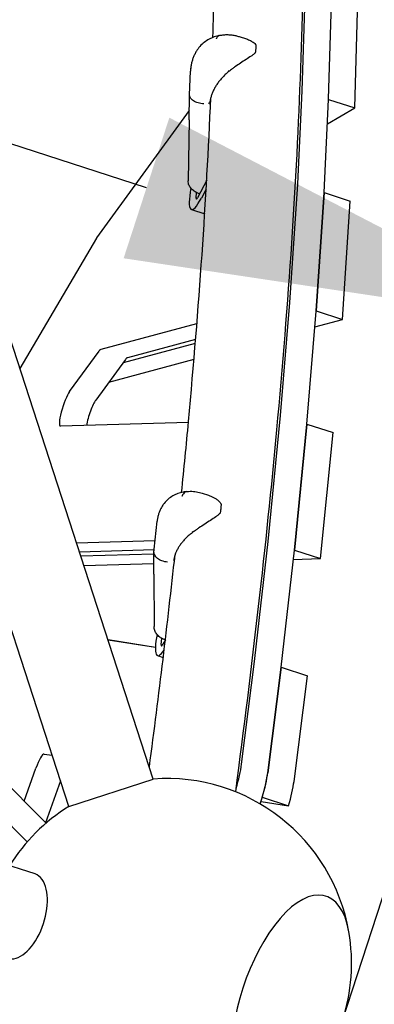
# Model space of a CAD drawing. Extents: x -6948 to 6106, y -6263 to 9671.
# Drawn here: x 1672 to 1912, y -603 to 63 of the extents above; entities that cross this region are included whole.
import ezdxf

# ---------------------------------------------------------------- set-up
doc = ezdxf.new("R2010")
doc.units = 0
for name, color, linetype in [('2D', 7, 'Continuous'), ('BEM-SI-AMERICA', 7, 'Continuous'), ('BEM-SI-CANADA', 7, 'Continuous')]:
    doc.layers.add(name, color=color, linetype=linetype)
doc.styles.get("Standard").update_dxf_attribs({"font": 'arial.ttf'})
doc.dimstyles.new('America SI', dxfattribs={"dimscale": 75, "dimtxt": 3.5, "dimasz": 4, "dimexe": 2, "dimexo": 0, "dimgap": 2, "dimtad": 0, "dimdec": 4, "dimlfac": 0.03937, "dimzin": 0, "dimdsep": 46, "dimlunit": 4, "dimtxsty": 'Standard', "dimcen": 2, "dimadec": 0, "dimazin": 0, "dimtfac": 1, "dimtdec": 4, "dimtofl": 0, "dimtmove": 0, "dimatfit": 3, "dimfxl": 2, "dimtolj": 1, "dimtzin": 0, "dimarcsym": 0})
doc.dimstyles.new('Europa SI', dxfattribs={"dimscale": 75, "dimtxt": 3.5, "dimasz": 4, "dimexe": 2, "dimexo": 0, "dimgap": 2, "dimtad": 0, "dimlfac": 0.001, "dimzin": 0, "dimdsep": 46, "dimtxsty": 'Standard', "dimcen": 2, "dimadec": 0, "dimazin": 0, "dimtfac": 1, "dimtofl": 0, "dimtmove": 0, "dimatfit": 3, "dimfxl": 2, "dimtolj": 1, "dimtzin": 0, "dimarcsym": 0})

# ---------------------------------------------------------------- blocks, each defined once
blk = doc.blocks.new('*D57')
at = {"layer": 'BEM-SI-AMERICA', "color": 0, "lineweight": -2}
for p, q in [((1890.63, -614.3), (2089.82, -1.26)), ((2328.78, -236.62), (2655, -342.62)), ((3497.63, -616.4), (3171.41, -510.41)), ((3630.11, -1179.49), (3829.3, -566.45))]:
    blk.add_line(p, q, dxfattribs=at)
at = {"layer": 'BEM-SI-AMERICA', "color": 0}
for points in [[(2344.23, -189.07), (2313.33, -284.17), (2043.47, -143.92)], [(3513.08, -568.85), (3482.18, -663.96), (3782.95, -709.11)]]:
    blk.add_solid(points, dxfattribs=at)
at = {"layer": 'Defpoints', "color": 0}
for p in [(2043.47, -143.92), (1890.63, -614.3), (3630.11, -1179.49)]:
    blk.add_point(p, dxfattribs=at)
at = {"layer": 'BEM-SI-AMERICA', "color": 0, "insert": (2913.21, -426.51), "char_height": 262.5, "attachment_point": 5, "rotation": 342}
blk.add_mtext("\\A1;6'", dxfattribs=at)
blk = doc.blocks.new('*D58')
at = {"layer": 'BEM-SI-CANADA', "color": 0, "lineweight": -2}
for p, q in [((1758.15, -51.21), (1472.83, 41.49)), ((1890.63, -614.3), (2089.82, -1.26)), ((3630.11, -1179.49), (3829.3, -566.45)), ((4068.27, -801.81), (4353.58, -894.52))]:
    blk.add_line(p, q, dxfattribs=at)
at = {"layer": 'BEM-SI-CANADA', "color": 0}
for points in [[(1773.6, -3.66), (1742.7, -98.76), (2043.47, -143.92)], [(4083.72, -754.26), (4052.82, -849.37), (3782.95, -709.11)]]:
    blk.add_solid(points, dxfattribs=at)
at = {"layer": 'Defpoints', "color": 0}
for p in [(2043.47, -143.92), (1890.63, -614.3), (3630.11, -1179.49)]:
    blk.add_point(p, dxfattribs=at)
at = {"layer": 'BEM-SI-CANADA', "color": 0, "insert": (2913.21, -426.51), "char_height": 262.5, "attachment_point": 5, "rotation": 342}
blk.add_mtext('\\A1;1.83m', dxfattribs=at)

msp = doc.modelspace()

# ---------------------------------------------------------------- linework, layer by layer
at = {"layer": '2D'}
for p, q in [((1705.7173401, -469.5385965), (1520.2453936, 101.28536)), ((1762.7807311, -450.9975769), (1588.1117243, 86.57835)), ((1863.4477403, 14.5421473), (1865.3448714, 79.7858033)), ((1881.1970151, 8.7750583), (1883.0941462, 74.0187143)), ((1898.9440408, 2.9500746), (1900.8433597, 68.2513716)), ((1151.8635211, 61.1194693), (1690.2673409, -480.880911)), ((1139.778486, 47.7442241), (1677.4971189, -493.566392)), ((1820.8261612, 51.1577531), (1825.6775322, 49.5814471)), ((1787.2341283, 11.8060219), (1787.8677337, 27.9079219)), ((1860.4109876, -48.48182), (1863.4454912, 14.4842525)), ((1786.9206192, -5.1074475), (1787.2321333, 11.7370342)), ((1878.1602624, -54.248909), (1881.194766, 8.7171636)), ((1881.194766, 8.7171636), (1898.9440408, 2.9500746)), ((1787.0384896, 1.2661506), (1724.4675416, -84.855371)), ((1880.3983526, -7.8084482), (1898.9440408, 2.9500746)), ((1786.9200982, -5.1381741), (1786.2855932, -46.2875707)), ((1798.8483693, -45.924921), (1792.5734831, -57.9060215)), ((1798.4975223, -52.0440347), (1795.221908, -58.1681459)), ((1855.1306014, -128.612949), (1860.4074928, -48.5428818)), ((1791.7026906, -58.1487902), (1791.8545166, -54.2904151)), ((1878.1588219, -54.2788002), (1872.8777135, -134.4128539)), ((1872.8798762, -134.3800379), (1878.1567676, -54.3099708)), ((1878.1586846, -54.278837), (1878.1588219, -54.2788002)), ((1878.1588219, -54.2788002), (1895.9080967, -60.0458892)), ((1788.4750511, -65.7522125), (1797.496662, -68.6835115)), ((1890.6269883, -140.1799429), (1895.9080967, -60.0458892)), ((1724.2912639, -85.1279595), (1672.5347719, -173.2490739)), ((1848.7768429, -205.1128939), (1855.1255985, -128.6799579)), ((1866.5261177, -210.8799829), (1872.8748733, -134.4470469)), ((1872.8777135, -134.4128539), (1872.8775669, -134.4128932)), ((1872.8777135, -134.4128539), (1890.6269883, -140.1799429)), ((1727.4991908, -160.2309403), (1792.2453025, -142.8767056)), ((1871.9836083, -145.1770243), (1890.6269883, -140.1799429)), ((1791.1639878, -156.3150058), (1742.3124099, -169.4089466)), ((1791.3828937, -153.6323803), (1745.2484656, -165.9980293)), ((1706.236582, -188.8661939), (1726.1113324, -161.5109467)), ((1743.8606073, -167.2780357), (1723.9858568, -194.6332829)), ((1732.8167185, -182.4786446), (1790.2705282, -167.0790032)), ((1840.3600875, -290.3295738), (1848.7705523, -205.1819693)), ((1786.4922106, -209.8041678), (1700.0642792, -212.3367515)), ((1866.5233033, -210.9138658), (1858.1059485, -296.1312243)), ((1858.1093623, -296.0966628), (1866.5198271, -210.9490583)), ((1866.5231673, -210.9138698), (1866.5233033, -210.9138658)), ((1866.5233033, -210.9138658), (1884.2725781, -216.6809548)), ((1875.8552233, -301.8983133), (1884.2725781, -216.6809548)), ((1795.7279819, -257.6576076), (1800.0883772, -259.0743859)), ((1763.3163984, -295.6163181), (1765.3415324, -276.6913774)), ((1710.9000391, -291.3252253), (1763.9419041, -289.770948)), ((1831.4002594, -369.5372162), (1840.3526258, -290.3999176)), ((1763.2708743, -296.0778042), (1712.9236055, -297.5531222)), ((1763.1729486, -298.9130307), (1713.8352146, -300.3587663)), ((1763.0107965, -312.3979503), (1763.1928326, -297.2594343)), ((1849.1495343, -375.3043052), (1858.1019006, -296.1670066)), ((1858.1059485, -296.1312243), (1858.1058219, -296.131228)), ((1858.1059485, -296.1312243), (1875.8552233, -301.8983133)), ((1715.8587809, -306.5866632), (1763.0973203, -305.2024399)), ((1857.3923475, -302.4393279), (1875.8552233, -301.8983133)), ((1763.0103294, -312.5897201), (1763.2626476, -347.862586)), ((1732.193782, -356.860627), (1764.1501222, -361.9098647)), ((1764.1487617, -361.9479992), (1732.2069168, -356.9010519)), ((1768.1426863, -360.0837141), (1768.5847277, -355.9528228)), ((1770.8952496, -356.9270712), (1768.843462, -360.3826847)), ((1765.5661777, -367.5589512), (1769.4730019, -368.8283554)), ((1822.3672729, -441.0435719), (1831.3916869, -369.608754)), ((1849.1455524, -375.3395042), (1840.1165477, -446.810661)), ((1840.1165477, -446.8106609), (1849.1409617, -375.375843)), ((1849.1454365, -375.3394859), (1849.1455524, -375.3395042)), ((1849.1455524, -375.3395042), (1866.8948272, -381.1065932)), ((1857.8658225, -452.57775), (1866.8948272, -381.1065932)), ((1688.9563107, -434.0946462), (1694.4847241, -434.968159)), ((1675.3872424, -465.9014127), (1683.3880678, -443.6840957)), ((1700.1139306, -452.2930752), (1689.9382707, -480.5496425)), ((1705.7173401, -469.5385965), (1762.7807311, -450.9975769)), ((1835.5807434, -466.1881641), (1854.1891775, -469.1283758)), ((1836.4399027, -463.3612868), (1854.1891775, -469.1283758)), ((1682.8462444, -515.2460464), (1609.8700491, -491.5346432))]:
    msp.add_line(p, q, dxfattribs=at)
for centre, radius, start, end in [((1831.0030588, 40.9377994), 1, 316.4077532959, 352.6094137416), ((1831.1731173, 45.2595202), 1, 6.6553018333, 41.6113406696), ((1796.9189096, -5.2923513), 10, 178.940518968, 179.1165950668), ((1807.7545244, -265.3437109), 1, 359.8058609743, 33.4736863394), ((1807.2109821, -270.4231307), 1, 317.8332453167, 350.0169816127), ((1773.0100736, -312.5181887), 10, 179.311068393, 180.4098481485), ((1771.7472131, -575.6755861), 125, 9.8460481023, 94.1134929808), ((1771.7472131, -575.6755861), 125, 121.8865070193, 148.1134608603), ((1771.7472131, -575.6755861), 125, 314.1539521067, 9.8460481023)]:
    msp.add_arc(centre, radius, start, end, dxfattribs=at)
for centre, major_axis, ratio, start_param, end_param in [((1862.3783954, 12.2328545), (0.927051, 2.8531695), 0.1875924741, 5.6802109345, 5.7138099918), ((1880.1276702, 6.4657655), (0.927051, 2.8531695), 0.1875924741, 5.6802109345, 5.7138099918), ((1797.745561, -37.220517), (-9.2705098, -28.5316955), 0.1875924741, 5.2906888226, 7.0923898506), ((1859.3438918, -50.7332181), (0.927051, 2.8531695), 0.1875924741, 5.6462711407, 5.6802109345), ((1792.8066125, -55.7936757), (-0.9579527, -2.9482752), 0.1875924741, 5.696126449, 7.1180328282), ((1877.0931666, -56.5003071), (0.927051, 2.8531695), 0.1875924741, 5.6462711407, 5.6802109345), ((1723.9323084, -87.4132422), (0.927051, 2.8531695), 0.1875924741, 0.5235987756, 0.705245994), ((1854.0670004, -130.8032852), (0.927051, 2.8531695), 0.1875924741, 5.6105401974, 5.6462711408), ((1871.8162752, -136.5703742), (0.927051, 2.8531695), 0.1875924741, 5.6105401974, 5.6462711408), ((1723.7919889, -172.5950553), (4.0172209, 12.3637347), 0.1875924741, 0.1212477021, 0.5235987756), ((1741.5412637, -178.3621442), (4.0172209, 12.3637347), 0.1875924741, 0.1212477021, 0.5235987756), ((1703.9172384, -199.9503025), (4.0172209, 12.3637347), 0.1875924741, 0.5235987756, 3.2085805071), ((1721.6665132, -205.7173914), (-4.0172209, -12.3637347), 0.1875924741, 3.6651914292, 5.2888809196), ((1847.7182447, -207.2362211), (0.927051, 2.8531695), 0.1875924741, 5.5751332398, 5.6105401974), ((1865.4675195, -213.0033101), (0.927051, 2.8531695), 0.1875924741, 5.5751332398, 5.6105401974), ((1839.3077799, -292.3838257), (0.927051, 2.8531695), 0.1875924741, 5.5403610679, 5.5751332397), ((1857.0570547, -298.1509146), (0.927051, 2.8531695), 0.1875924741, 5.5403610679, 5.5751332397), ((1774.8366876, -339.0272557), (-9.2705098, -28.5316955), 0.1875924741, 5.2914543335, 6.8702650187), ((1769.2258731, -358.0017677), (-0.9579527, -2.9482752), 0.1875924741, 5.5554768033, 6.9773831824), ((1830.3554135, -371.5211242), (0.927051, 2.8531695), 0.1875924741, 5.5061557075, 5.5403610679), ((1848.1046883, -377.2882132), (0.927051, 2.8531695), 0.1875924741, 5.5061557075, 5.5403610679), ((1685.0099168, -446.4753356), (4.0172209, 12.3637347), 0.1875924741, 0.029774256, 1.4043793974), ((1812.0045393, -460.1672744), (9.2705098, 28.5316955), 0.1875924741, 4.8673084569, 5.5061557075), ((1829.7538141, -465.9343634), (9.2705098, 28.5316955), 0.1875924741, 4.7050490268, 5.5061557075), ((1829.7538141, -465.9343634), (-9.2705098, -28.5316955), 0.1875924741, 1.7218115464, 2.3645630539), ((1847.503089, -471.7014524), (9.2705098, 28.5316955), 0.1875924741, 4.8634042, 5.5061557075), ((1673.5757345, -543.7777419), (-9.2705098, -28.5316955), 0.5257311121, 0, 2.7767288255), ((1673.5757345, -543.7777419), (-9.2705098, -28.5316955), 0.5257311121, 2.7767288255, 3.1415926536), ((1855.8401873, -602.9990496), (-23.6397999, -72.7558235), 0.4472135981, 2.4390954707, 6.9856824901), ((1855.8401873, -602.9990496), (23.6397999, 72.7558235), 0.4472135981, 5.5806881243, 10.1272751437)]:
    msp.add_ellipse(centre, major_axis=major_axis, ratio=ratio, start_param=start_param, end_param=end_param, dxfattribs=at)
for points, knots in [([(1818.4262975, -459.7184256), (1829.7936284, -374.2422411), (1839.0960459, -292.4810333), (1854.3238576, -127.9648426), (1859.7165131, -46.2487759), (1865.1142992, 105.9072593), (1865.1208977, 176.3452382), (1859.6865797, 305.1897434), (1854.2509625, 363.5930672), (1837.8159532, 467.9025435), (1826.8354099, 513.8105246), (1812.829869, 553.4152944)], [0.77568036824, 0.77568036824, 0.77568036824, 0.77568036824, 0.87706925235, 0.87706925235, 0.99050638061, 0.99050638061, 1.10394350888, 1.10394350888, 1.21738063714, 1.21738063714, 1.33081776541, 1.33081776541, 1.33081776541, 1.33081776541]), ([(1807.5254675, 51.967809), (1806.3128391, 51.6978993), (1805.1099428, 51.3536556), (1802.7523303, 50.500295), (1801.5970096, 49.9918114), (1799.3385044, 48.7785633), (1798.2402102, 48.0748647), (1796.161866, 46.4697606), (1795.1833912, 45.5702046), (1793.3882056, 43.5739099), (1792.5752179, 42.479001), (1791.8762762, 41.3128482)], [2.7436720036, 2.7436720036, 2.7436720036, 2.7436720036, 3.0307121851, 3.0307121851, 3.3177523665, 3.3177523665, 3.6047925479, 3.6047925479, 3.8918327294, 3.8918327294, 4.1788729108, 4.1788729108, 4.1788729108, 4.1788729108]), ([(1807.5132123, 51.9650463), (1807.411881, 51.9419258), (1807.3119619, 51.9120892), (1806.7930412, 51.7191771), (1806.4061357, 51.4416599), (1805.8927087, 50.8554217), (1805.7333473, 50.6324202), (1805.5135542, 50.258731), (1805.4435352, 50.1276775), (1805.3435126, 49.921586), (1805.3109611, 49.8511878), (1805.2632432, 49.742842), (1805.2474222, 49.7060181), (1805.2218413, 49.6449768), (1805.2119464, 49.6209848), (1805.1974556, 49.5852803), (1805.1927866, 49.5736873), (1805.1881394, 49.562059)], [0.71724500278, 0.71724500278, 0.71724500278, 0.71724500278, 0.78157709978, 0.78157709978, 1.05670642039, 1.05670642039, 1.19423123515, 1.19423123515, 1.26305740957, 1.26305740957, 1.29759112781, 1.29759112781, 1.31509080913, 1.31509080913, 1.32630226641, 1.32630226641, 1.33166845503, 1.33166845503, 1.33166845503, 1.33166845503]), ([(1807.5132121, 51.9650469), (1808.5000149, 52.1902082), (1809.4781381, 52.3403455), (1811.3870615, 52.5144398), (1812.3178952, 52.5391364), (1814.1419635, 52.4877487), (1815.0329283, 52.4113845), (1816.7686895, 52.1763193), (1817.6135426, 52.0176062), (1819.2554013, 51.6340176), (1820.0507024, 51.4097149), (1820.8261612, 51.1577531)], [5.9892332832, 5.9892332832, 5.9892332832, 5.9892332832, 6.17436252338, 6.17436252338, 6.35949176356, 6.35949176356, 6.54462100374, 6.54462100374, 6.72975024392, 6.72975024392, 6.9148794841, 6.9148794841, 6.9148794841, 6.9148794841]), ([(1825.6775322, 49.5814471), (1826.1482828, 49.428491), (1826.6130524, 49.2587359), (1827.5257695, 48.8858361), (1827.9737453, 48.682722), (1828.8471503, 48.2420447), (1829.2726456, 48.004537), (1830.0931533, 47.4914804), (1830.4906458, 47.2146865), (1831.2461094, 46.6091935), (1831.6023986, 46.2820575), (1831.920784, 45.9235944)], [13.29947225435, 13.29947225435, 13.29947225435, 13.29947225435, 13.48066316235, 13.48066316235, 13.66185407034, 13.66185407034, 13.84304497834, 13.84304497834, 14.02423588634, 14.02423588634, 14.20542679434, 14.20542679434, 14.20542679434, 14.20542679434]), ([(1791.8762762, 41.3128482), (1791.4621049, 40.621822), (1791.0771678, 39.9099465), (1790.3702575, 38.4525193), (1790.0482865, 37.7069929), (1789.4697758, 36.1908137), (1789.2132715, 35.4205757), (1788.764701, 33.8570979), (1788.5729337, 33.0645606), (1788.2545581, 31.4657879), (1788.1279404, 30.6595657), (1788.0332608, 29.850209)], [0, 0, 0, 0, 0.2068954922, 0.2068954922, 0.4137909845, 0.4137909845, 0.6206864767, 0.6206864767, 0.8275819689, 0.8275819689, 1.0344774612, 1.0344774612, 1.0344774612, 1.0344774612]), ([(1831.727324, 40.2482779), (1831.3432974, 39.8449009), (1830.9213757, 39.4770457), (1829.9712717, 38.7181612), (1829.43627, 38.3318084), (1827.7811682, 37.1873735), (1826.6104267, 36.4407344), (1824.2028481, 34.8949523), (1822.9691176, 34.1013543), (1820.4586263, 32.4322519), (1819.1871927, 31.5606778), (1817.2978205, 30.2063227), (1816.6709377, 29.7471647), (1815.3580375, 28.762632), (1814.6723601, 28.2349163), (1813.9928479, 27.6970169)], [11.9831065583, 11.9831065583, 11.9831065583, 11.9831065583, 12.1909458757, 12.1909458757, 12.4257369837, 12.4257369837, 12.8953191998, 12.8953191998, 13.3649014159, 13.3649014159, 13.834483632, 13.834483632, 14.0692747401, 14.0692747401, 14.3310176388, 14.3310176388, 14.3310176388, 14.3310176388]), ([(1831.9947511, 40.8091668), (1832.042692, 41.1787669), (1832.0836665, 41.536406), (1832.1513325, 42.2260757), (1832.1780262, 42.5581021), (1832.2167772, 43.1952697), (1832.2288394, 43.5004041), (1832.2378692, 44.083089), (1832.2348482, 44.3606282), (1832.2129195, 44.8882668), (1832.1940402, 45.1383494), (1832.1663787, 45.3754161)], [0.78465797976, 0.78465797976, 0.78465797976, 0.78465797976, 0.86428977533, 0.86428977533, 0.94392157089, 0.94392157089, 1.02355336645, 1.02355336645, 1.10318516201, 1.10318516201, 1.18281695758, 1.18281695758, 1.18281695758, 1.18281695758]), ([(1788.0327489, 29.8458082), (1788.0182947, 29.7208558), (1788.0045667, 29.5958208), (1787.9785659, 29.3456019), (1787.9662931, 29.220418), (1787.9432048, 28.9699179), (1787.9323893, 28.8446016), (1787.9122176, 28.5938532), (1787.9028613, 28.468421), (1787.8856097, 28.2174573), (1787.8777143, 28.0919257), (1787.8705499, 27.9663528)], [3.047365851393, 3.047365851393, 3.047365851393, 3.047365851393, 3.056888592217, 3.056888592217, 3.06641133304, 3.06641133304, 3.075934073863, 3.075934073863, 3.085456814687, 3.085456814687, 3.09497955551, 3.09497955551, 3.09497955551, 3.09497955551]), ([(1788.0127853, 29.5904595), (1788.0132376, 29.601498), (1788.0137426, 29.6125317), (1788.0181365, 29.6994317), (1788.0244622, 29.7749946), (1788.033261, 29.8502089)], [-0.005636457002, -0.005636457002, -0.005636457002, -0.005636457002, 0, 0, 0.03877543224, 0.03877543224, 0.03877543224, 0.03877543224]), ([(1813.9928292, 27.6970022), (1813.2710219, 27.130646), (1812.5698639, 26.5407574), (1811.2157566, 25.321064), (1810.5639021, 24.6924418), (1809.3080804, 23.395831), (1808.7042086, 22.7277033), (1807.5527198, 21.3598524), (1807.0051211, 20.6601498), (1805.9732572, 19.2377906), (1805.4893846, 18.5159002), (1804.5862882, 17.0504368), (1804.167733, 16.3076555), (1803.4029136, 14.811765), (1803.0560487, 14.0576001), (1802.4371758, 12.5428974), (1802.165682, 11.783758), (1801.7001041, 10.2643479), (1801.5063015, 9.5045656), (1801.1993076, 7.9946098), (1801.0857122, 7.2430351), (1801.012513, 6.4961199)], [2.8065201349, 2.8065201349, 2.8065201349, 2.8065201349, 3.0880460093, 3.0880460093, 3.3695718837, 3.3695718837, 3.6510977581, 3.6510977581, 3.9326236325, 3.9326236325, 4.2141495069, 4.2141495069, 4.4956753813, 4.4956753813, 4.7772012557, 4.7772012557, 5.0587271301, 5.0587271301, 5.3402530045, 5.3402530045, 5.6217788789, 5.6217788789, 5.6217788789, 5.6217788789]), ([(1813.4854931, 28.2250895), (1813.5651353, 28.1282768), (1813.6411771, 28.0389347), (1813.7774993, 27.88525), (1813.8364764, 27.8223766), (1813.9294232, 27.7316437), (1813.9625042, 27.7046517), (1813.9861846, 27.6952212), (1813.990361, 27.6950483), (1813.9928478, 27.697017)], [0, 0, 0, 0, 0.03906431986, 0.03906431986, 0.078128327, 0.078128327, 0.11719234741, 0.11719234741, 0.1300214033, 0.1300214033, 0.1300214033, 0.1300214033]), ([(1781.8871708, -257.2053813), (1783.5282084, -241.0449687), (1785.0803439, -225.0595324), (1793.7117882, -131.7978395), (1798.7360889, -58.6350557), (1801.5974661, 9.8233573)], [0.85621464718, 0.85621464718, 0.85621464718, 0.85621464718, 0.87709280792, 0.87709280792, 0.97939797176, 0.97939797176, 0.97939797176, 0.97939797176]), ([(1797.0016, 5.6643199), (1796.9876335, 5.6648797), (1796.9736676, 5.6654564), (1795.628209, 5.7226283), (1794.3171536, 5.9311547), (1791.9180903, 6.6200183), (1790.8485988, 7.087465), (1789.0625346, 8.2242291), (1788.3629946, 8.88266), (1787.4296098, 10.3059965), (1787.2046657, 11.0572855), (1787.2341283, 11.8060219)], [-0.0041933269, -0.0041933269, -0.0041933269, -0.0041933269, 0, 0, 0.3998102156, 0.3998102156, 0.7904862464, 0.7904862464, 1.181111716, 1.181111716, 1.5717133546, 1.5717133546, 1.5717133546, 1.5717133546]), ([(1801.012513, 6.4961199), (1801.0099481, 6.469948), (1801.0041105, 6.4441259), (1800.9814545, 6.3809939), (1800.9606864, 6.3445471), (1800.8825715, 6.2471248), (1800.809898, 6.1917807), (1800.6245468, 6.1007421), (1800.5122504, 6.0668354), (1800.2667094, 6.0283829), (1800.1361274, 6.0238902), (1800.0046118, 6.0343893)], [-0.15329511545, -0.15329511545, -0.15329511545, -0.15329511545, -0.13923463033, -0.13923463033, -0.11818059687, -0.11818059687, -0.0796643618, -0.0796643618, -0.03960935181, -0.03960935181, 0, 0, 0, 0]), ([(1793.9776951, -55.2248202), (1793.1566658, -54.9382207), (1792.3477717, -54.5733797), (1790.7573383, -53.6728319), (1789.9712967, -53.114802), (1788.5918671, -51.8675415), (1787.9841556, -51.1659898), (1787.0198403, -49.6403806), (1786.6536763, -48.7958179), (1786.3365439, -47.3861144), (1786.2771463, -46.8353736), (1786.2855932, -46.2875707)], [0.320298411, 0.320298411, 0.320298411, 0.320298411, 2.9380429711, 2.9380429711, 5.8194604093, 5.8194604093, 8.6978270691, 8.6978270691, 11.5782235435, 11.5782235435, 13.3261032518, 13.3261032518, 13.3261032518, 13.3261032518]), ([(1785.4748334, -256.557911), (1784.3095252, -256.6966708), (1783.1444621, -256.8997894), (1780.8330959, -257.4612048), (1779.6861202, -257.818811), (1777.4062467, -258.7336569), (1776.2777284, -259.2906289), (1774.1020385, -260.6321213), (1773.0565371, -261.4154649), (1771.1102812, -263.227669), (1770.213996, -264.2556314), (1769.440861, -265.3785093)], [2.7442012742, 2.7442012742, 2.7442012742, 2.7442012742, 3.0311356015, 3.0311356015, 3.3180699289, 3.3180699289, 3.6050042562, 3.6050042562, 3.8919385835, 3.8919385835, 4.1788729108, 4.1788729108, 4.1788729108, 4.1788729108]), ([(1785.455409, -256.560294), (1785.0867265, -256.6066934), (1784.7268441, -256.7231785), (1783.9225165, -257.1558896), (1783.4946439, -257.5225268), (1782.9178953, -258.2363697), (1782.737193, -258.5007371), (1782.4852487, -258.9343134), (1782.4044937, -259.0849598), (1782.2883587, -259.3198496), (1782.2504268, -259.3997626), (1782.19461, -259.5222771), (1782.1760667, -259.5638374), (1782.1460225, -259.6326012), (1782.1343855, -259.6595967), (1782.1173201, -259.6997241), (1782.1118179, -259.712746), (1782.1063378, -259.7258003)], [0.57473313896, 0.57473313896, 0.57473313896, 0.57473313896, 0.78157709978, 0.78157709978, 1.05670642039, 1.05670642039, 1.19423123515, 1.19423123515, 1.26305740957, 1.26305740957, 1.29759112781, 1.29759112781, 1.31509080913, 1.31509080913, 1.32630226641, 1.32630226641, 1.33166845503, 1.33166845503, 1.33166845503, 1.33166845503]), ([(1785.4554082, -256.5602898), (1786.2224006, -256.4637635), (1786.9775321, -256.4126363), (1788.4514687, -256.3863266), (1789.1685943, -256.4108966), (1790.5686686, -256.5213488), (1791.2523551, -256.6074203), (1792.5866968, -256.8303952), (1793.2373822, -256.9673065), (1794.5065366, -257.2829501), (1795.1250235, -257.4616946), (1795.7279819, -257.6576076)], [5.98965787363, 5.98965787363, 5.98965787363, 5.98965787363, 6.1302049923, 6.1302049923, 6.27075211097, 6.27075211097, 6.41129922964, 6.41129922964, 6.55184634831, 6.55184634831, 6.69239346698, 6.69239346698, 6.69239346698, 6.69239346698]), ([(1800.0883772, -259.0743859), (1800.7384652, -259.2856123), (1801.3777199, -259.529033), (1802.6381978, -260.081347), (1803.2582716, -260.3899098), (1804.4656618, -261.070903), (1805.0531302, -261.4431762), (1806.1792794, -262.2557982), (1806.7162844, -262.6935212), (1807.7258086, -263.6662339), (1808.1971221, -264.2000114), (1808.5886636, -264.7921569)], [12.9504319279, 12.9504319279, 12.9504319279, 12.9504319279, 13.2014309011, 13.2014309011, 13.4524298743, 13.4524298743, 13.7034288476, 13.7034288476, 13.9544278208, 13.9544278208, 14.205426794, 14.205426794, 14.205426794, 14.205426794]), ([(1769.440861, -265.3785093), (1768.995343, -266.0255661), (1768.5817638, -266.6975465), (1767.8247556, -268.0807764), (1767.4813289, -268.7919792), (1766.8676028, -270.2423723), (1766.5973272, -270.9811442), (1766.1282441, -272.4820113), (1765.9297422, -273.2434304), (1765.6037266, -274.778807), (1765.4761904, -275.5527524), (1765.3827117, -276.3288783)], [0, 0, 0, 0, 0.2068120648, 0.2068120648, 0.4136241296, 0.4136241296, 0.6204361944, 0.6204361944, 0.8272482592, 0.8272482592, 1.0340603239, 1.0340603239, 1.0340603239, 1.0340603239]), ([(1808.1958413, -270.5964869), (1808.267772, -270.1878397), (1808.3330981, -269.7892968), (1808.4501077, -269.0146152), (1808.5017918, -268.6384784), (1808.5911412, -267.9105482), (1808.6288078, -267.5587577), (1808.6897783, -266.8811255), (1808.7130849, -266.5552887), (1808.7449694, -265.9307227), (1808.7535533, -265.6320014), (1808.7545187, -265.3470992)], [0.64400833398, 0.64400833398, 0.64400833398, 0.64400833398, 0.72364012954, 0.72364012954, 0.8032719251, 0.8032719251, 0.88290372066, 0.88290372066, 0.96253551622, 0.96253551622, 1.04216731178, 1.04216731178, 1.04216731178, 1.04216731178]), ([(1807.9521763, -271.0944213), (1807.5565516, -271.5312436), (1807.1249328, -271.9321297), (1806.1383241, -272.7702765), (1805.574851, -273.2007471), (1803.8365515, -274.4629401), (1802.6141516, -275.2686433), (1800.1100964, -276.9031872), (1798.8321268, -277.7257684), (1796.2400672, -279.4229783), (1794.9314541, -280.2934097), (1792.9932622, -281.62107), (1792.3512665, -282.0671626), (1790.9888805, -283.029144), (1790.2698357, -283.5463196), (1789.5592336, -284.0678064)], [11.9831065583, 11.9831065583, 11.9831065583, 11.9831065583, 12.1834477728, 12.1834477728, 12.4182419766, 12.4182419766, 12.8878303842, 12.8878303842, 13.3574187919, 13.3574187919, 13.8270071995, 13.8270071995, 14.0618014033, 14.0618014033, 14.3310485963, 14.3310485963, 14.3310485963, 14.3310485963]), ([(1765.3825449, -276.3302649), (1765.3796547, -276.3543209), (1765.3767956, -276.3783807), (1765.3711399, -276.4265077), (1765.3683433, -276.4505749), (1765.3628125, -276.4987164), (1765.3600783, -276.5227908), (1765.3546724, -276.5709465), (1765.3520007, -276.5950279), (1765.3467197, -276.6431976), (1765.3441104, -276.6672858), (1765.3415324, -276.6913774)], [3.053755371713, 3.053755371713, 3.053755371713, 3.053755371713, 3.0556579492962, 3.0556579492962, 3.0575605268793, 3.0575605268793, 3.0594631044625, 3.0594631044625, 3.0613656820457, 3.0613656820457, 3.0632682596288, 3.0632682596288, 3.0632682596288, 3.0632682596288]), ([(1765.3756638, -276.3907959), (1765.3770478, -276.3778879), (1765.3784844, -276.364986), (1765.3808674, -276.34435), (1765.3817801, -276.3366127), (1765.3827117, -276.3288783)], [-0.0056364570016, -0.0056364570016, -0.0056364570016, -0.0056364570016, 0, 0, 0.0033830951783, 0.0033830951783, 0.0033830951783, 0.0033830951783]), ([(1789.5590926, -284.0679093), (1788.8305957, -284.5969452), (1788.1230606, -285.146915), (1786.7570171, -286.2815862), (1786.0996077, -286.8651999), (1784.8337251, -288.066092), (1784.2252947, -288.6835417), (1783.0657817, -289.9445766), (1782.514718, -290.5881424), (1781.4771202, -291.8930943), (1780.9910174, -292.5537372), (1780.0847388, -293.8912357), (1779.6651936, -294.567423), (1778.8995577, -295.9255225), (1778.5529525, -296.6082258), (1777.9355267, -297.9757243), (1777.6652705, -298.6591668), (1777.2029387, -300.0231004), (1777.0111036, -300.7032525), (1776.7083391, -302.0514655), (1776.5970683, -302.7204274), (1776.5260749, -303.3838623)], [2.8064884443, 2.8064884443, 2.8064884443, 2.8064884443, 3.0868526894, 3.0868526894, 3.3672169344, 3.3672169344, 3.6475811794, 3.6475811794, 3.9279454245, 3.9279454245, 4.2083096695, 4.2083096695, 4.4886739146, 4.4886739146, 4.7690381596, 4.7690381596, 5.0494024047, 5.0494024047, 5.3297666497, 5.3297666497, 5.6101308948, 5.6101308948, 5.6101308948, 5.6101308948]), ([(1789.0324831, -283.6436093), (1789.1113097, -283.7372794), (1789.1877822, -283.8203017), (1789.3274095, -283.9557038), (1789.3892294, -284.0067893), (1789.4899226, -284.06998), (1789.5278331, -284.0814811), (1789.5540949, -284.0710846), (1789.5567822, -284.0696054), (1789.5592335, -284.0678063)], [0, 0, 0, 0, 0.03906431986, 0.03906431986, 0.078128327, 0.078128327, 0.11719234741, 0.11719234741, 0.12208254392, 0.12208254392, 0.12208254392, 0.12208254392]), ([(1772.4673684, -304.2615951), (1772.4534322, -304.2606348), (1772.4394982, -304.2596548), (1771.0972487, -304.1633329), (1769.8025751, -303.8895699), (1767.4601041, -303.0269745), (1766.4297289, -302.4537164), (1764.7397819, -301.0774059), (1764.0963212, -300.2875349), (1763.321391, -298.6691752), (1763.1554114, -297.8640088), (1763.1994278, -297.0622617)], [-0.0041933269, -0.0041933269, -0.0041933269, -0.0041933269, 0, 0, 0.3998102156, 0.3998102156, 0.7904862464, 0.7904862464, 1.181111716, 1.181111716, 1.5365121338, 1.5365121338, 1.5365121338, 1.5365121338]), ([(1763.1994277, -297.0622619), (1763.2047298, -296.9656882), (1763.2105314, -296.8691411), (1763.2231333, -296.6761107), (1763.2299337, -296.5796274), (1763.2445328, -296.3867354), (1763.2523315, -296.2903267), (1763.2689268, -296.0975945), (1763.2777234, -296.001271), (1763.2963134, -295.8087199), (1763.3061069, -295.7124924), (1763.3163984, -295.6163181)], [3.181941331135, 3.181941331135, 3.181941331135, 3.181941331135, 3.189536474418, 3.189536474418, 3.197131617701, 3.197131617701, 3.204726760984, 3.204726760984, 3.212321904268, 3.212321904268, 3.219917047551, 3.219917047551, 3.219917047551, 3.219917047551]), ([(1770.8638896, -356.9798877), (1769.985791, -356.6811072), (1769.1255417, -356.2830098), (1767.4938209, -355.2990933), (1766.7127236, -354.6957742), (1765.3657103, -353.3496717), (1764.7839691, -352.5949824), (1763.8901608, -350.9903433), (1763.5655742, -350.1232194), (1763.3119859, -348.7847178), (1763.2659402, -348.3228829), (1763.2626476, -347.862586)], [0.1789988332, 0.1789988332, 0.1789988332, 0.1789988332, 2.9746484735, 2.9746484735, 5.9008473922, 5.9008473922, 8.7919611745, 8.7919611745, 11.6423918708, 11.6423918708, 13.1014654447, 13.1014654447, 13.1014654447, 13.1014654447])]:
    msp.add_open_spline(points, degree=3, knots=knots, dxfattribs=at)
for points in [[(1803.0629724, 50.5959854), (1803.3903407, 61.5358082), (1803.6593279, 72.3464296), (1803.8699647, 83.0261205)], [(1787.8705499, 27.9663528), (1787.8694394, 27.9468878), (1787.8685005, 27.9274106), (1787.8677337, 27.9079219)], [(1801.0124738, 6.4957219), (1800.9730978, 6.0991187), (1800.9455164, 5.7005766), (1800.9297838, 5.3007611)], [(1760.1349255, -442.8546245), (1766.6107957, -393.6790583), (1772.3882455, -345.7892826), (1777.4576953, -299.2719292)]]:
    msp.add_open_spline(points, degree=3, dxfattribs=at)

# ---------------------------------------------------------------- dimensions: what is measured, and where the dimension line sits
at = {"layer": 'BEM-SI-AMERICA'}
dim = msp.add_aligned_dim(p1=(3630.1116502, -1179.4947747), p2=(1890.629282, -614.3026916), distance=-494.5930986, dimstyle='America SI', dxfattribs=at)
dim.commit()
dim.dimension.update_dxf_attribs({"geometry": '*D57', "text_midpoint": (2913.2081389, -426.5127438)})
at = {"layer": 'BEM-SI-CANADA'}
dim = msp.add_aligned_dim(p1=(3630.1116502, -1179.4947747), p2=(1890.629282, -614.3026916), distance=-494.5930986, dimstyle='Europa SI', override={"dimpost": 'm'}, dxfattribs=at)
dim.commit()
dim.dimension.update_dxf_attribs({"geometry": '*D58', "text_midpoint": (2913.2081389, -426.5127438)})

doc.saveas('drawing.dxf')
